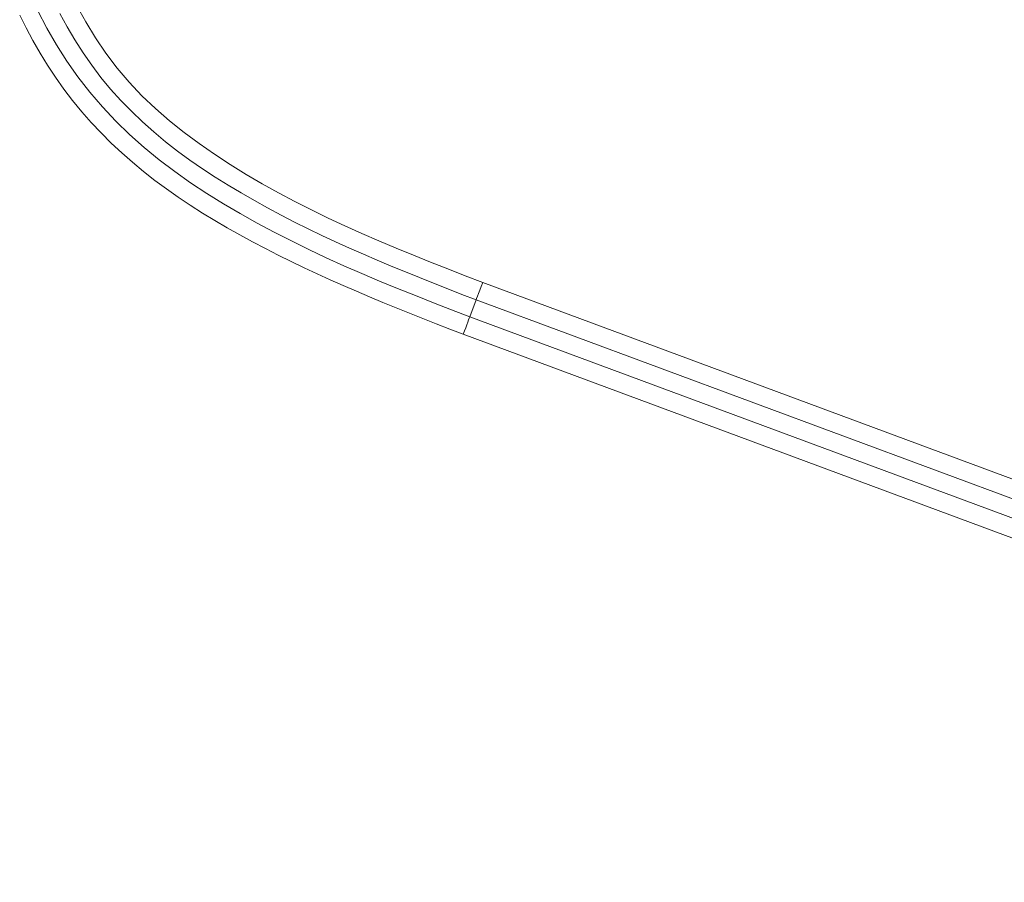
# Model space of a CAD drawing. Units: inches. Extents: x -214 to 241, y -137 to 39.
# Drawn here: x -205 to -203, y -17 to -15 of the extents above; entities that cross this region are included whole.
import ezdxf

# ---------------------------------------------------------------- set-up
doc = ezdxf.new("R2010")
doc.units = ezdxf.units.IN
doc.header["$MEASUREMENT"] = 0
doc.layers.add('Unnamed [1.1]', color=7, linetype='Continuous', lineweight=0)

msp = doc.modelspace()

# ---------------------------------------------------------------- linework, layer by layer
at = {"layer": 'Unnamed [1.1]', "color": 18, "linetype": 'Continuous', "lineweight": 0, "true_color": 0x000000}
for p, q in [((-204.17698, -15.80686), (-202.25936, -16.51786)), ((-204.17698, -15.80686), (-202.25936, -16.51786)), ((-204.18553, -15.82944), (-204.19387, -15.85148)), ((-204.18553, -15.82944), (-204.19387, -15.85148)), ((-204.18553, -15.82944), (-202.26736, -16.54065)), ((-204.18553, -15.82944), (-202.26736, -16.54065)), ((-202.27555, -16.56274), (-204.19387, -15.85148)), ((-202.27555, -16.56274), (-204.19387, -15.85148)), ((-202.28358, -16.58552), (-204.20242, -15.87407)), ((-202.28358, -16.58552), (-204.20242, -15.87407))]:
    msp.add_line(p, q, dxfattribs=at)
for points in [[(-204.17698, -15.80686), (-204.19951, -15.79813), (-204.22204, -15.78933), (-204.24454, -15.78044), (-204.26698, -15.77142), (-204.28936, -15.76224), (-204.31165, -15.75286), (-204.33383, -15.74324), (-204.35588, -15.73336), (-204.37777, -15.72317), (-204.3995, -15.71265), (-204.42104, -15.70176), (-204.44236, -15.69046), (-204.46346, -15.67872), (-204.4843, -15.6665), (-204.50487, -15.65378), (-204.52515, -15.64051), (-204.54511, -15.62666), (-204.56463, -15.61218), (-204.58362, -15.59703), (-204.60194, -15.58115), (-204.6195, -15.5645), (-204.63617, -15.54702), (-204.65183, -15.52866), (-204.66638, -15.50939), (-204.67986, -15.48933), (-204.69244, -15.4687), (-204.70414, -15.44755)], [(-204.17698, -15.80686), (-204.19951, -15.79813), (-204.22204, -15.78933), (-204.24454, -15.78044), (-204.26698, -15.77142), (-204.28936, -15.76224), (-204.31165, -15.75286), (-204.33383, -15.74324), (-204.35588, -15.73336), (-204.37777, -15.72317), (-204.3995, -15.71265), (-204.42104, -15.70176), (-204.44236, -15.69046), (-204.46346, -15.67872), (-204.4843, -15.6665), (-204.50487, -15.65378), (-204.52515, -15.64051), (-204.54511, -15.62666), (-204.56463, -15.61218), (-204.58362, -15.59703), (-204.60194, -15.58115), (-204.6195, -15.5645), (-204.63617, -15.54702), (-204.65183, -15.52866), (-204.66638, -15.50939), (-204.67986, -15.48933), (-204.69244, -15.4687), (-204.70414, -15.44755)], [(-204.7783, -15.45982), (-204.76996, -15.47649), (-204.76115, -15.49292), (-204.75186, -15.50908), (-204.74207, -15.52497), (-204.73178, -15.54055), (-204.72096, -15.55583), (-204.70961, -15.57071), (-204.69776, -15.58514), (-204.68543, -15.59913), (-204.67263, -15.61268), (-204.6594, -15.62581), (-204.64577, -15.63853), (-204.63175, -15.65085), (-204.61736, -15.66277), (-204.60265, -15.6743), (-204.58762, -15.68545), (-204.5723, -15.69624), (-204.55672, -15.70667), (-204.54091, -15.71676), (-204.52488, -15.72654), (-204.50866, -15.73601), (-204.49228, -15.7452), (-204.47577, -15.75414), (-204.45913, -15.76283), (-204.44241, -15.7713), (-204.42563, -15.77957), (-204.4088, -15.78765), (-204.39197, -15.79558), (-204.37508, -15.80334), (-204.35808, -15.81093), (-204.341, -15.81836), (-204.32384, -15.82566), (-204.30662, -15.83283), (-204.28933, -15.83989), (-204.272, -15.84686), (-204.25463, -15.85374), (-204.23724, -15.86056), (-204.21983, -15.86733), (-204.20242, -15.87407)], [(-204.7783, -15.45982), (-204.76996, -15.47649), (-204.76115, -15.49292), (-204.75186, -15.50908), (-204.74207, -15.52497), (-204.73178, -15.54055), (-204.72096, -15.55583), (-204.70961, -15.57071), (-204.69776, -15.58514), (-204.68543, -15.59913), (-204.67263, -15.61268), (-204.6594, -15.62581), (-204.64577, -15.63853), (-204.63175, -15.65085), (-204.61736, -15.66277), (-204.60265, -15.6743), (-204.58762, -15.68545), (-204.5723, -15.69624), (-204.55672, -15.70667), (-204.54091, -15.71676), (-204.52488, -15.72654), (-204.50866, -15.73601), (-204.49228, -15.7452), (-204.47577, -15.75414), (-204.45913, -15.76283), (-204.44241, -15.7713), (-204.42563, -15.77957), (-204.4088, -15.78765), (-204.39197, -15.79558), (-204.37508, -15.80334), (-204.35808, -15.81093), (-204.341, -15.81836), (-204.32384, -15.82566), (-204.30662, -15.83283), (-204.28933, -15.83989), (-204.272, -15.84686), (-204.25463, -15.85374), (-204.23724, -15.86056), (-204.21983, -15.86733), (-204.20242, -15.87407)], [(-204.75453, -15.45426), (-204.74295, -15.47659), (-204.73045, -15.49839), (-204.71702, -15.51958), (-204.7026, -15.54011), (-204.68718, -15.55991), (-204.67082, -15.57896), (-204.65357, -15.59728), (-204.6355, -15.61484), (-204.61667, -15.63166), (-204.59715, -15.64771), (-204.577, -15.66301), (-204.55629, -15.67754), (-204.53516, -15.6914), (-204.51374, -15.7047), (-204.49204, -15.71748), (-204.47008, -15.72977), (-204.44788, -15.7416), (-204.42547, -15.75301), (-204.40286, -15.76403), (-204.38008, -15.77471), (-204.35714, -15.78506), (-204.33406, -15.79513), (-204.31087, -15.80495), (-204.28758, -15.81455), (-204.26422, -15.82397), (-204.2408, -15.83324), (-204.21734, -15.8424), (-204.19387, -15.85148)], [(-204.75453, -15.45426), (-204.74295, -15.47659), (-204.73045, -15.49839), (-204.71702, -15.51958), (-204.7026, -15.54011), (-204.68718, -15.55991), (-204.67082, -15.57896), (-204.65357, -15.59728), (-204.6355, -15.61484), (-204.61667, -15.63166), (-204.59715, -15.64771), (-204.577, -15.66301), (-204.55629, -15.67754), (-204.53516, -15.6914), (-204.51374, -15.7047), (-204.49204, -15.71748), (-204.47008, -15.72977), (-204.44788, -15.7416), (-204.42547, -15.75301), (-204.40286, -15.76403), (-204.38008, -15.77471), (-204.35714, -15.78506), (-204.33406, -15.79513), (-204.31087, -15.80495), (-204.28758, -15.81455), (-204.26422, -15.82397), (-204.2408, -15.83324), (-204.21734, -15.8424), (-204.19387, -15.85148)], [(-204.18553, -15.82944), (-204.20393, -15.82231), (-204.22233, -15.81514), (-204.2407, -15.8079), (-204.25905, -15.80058), (-204.27736, -15.79317), (-204.29563, -15.78564), (-204.31383, -15.77799), (-204.33197, -15.77019), (-204.35004, -15.76223), (-204.36801, -15.75409), (-204.3859, -15.74576), (-204.40367, -15.73721), (-204.42134, -15.72843), (-204.43888, -15.71941), (-204.45628, -15.71013), (-204.47354, -15.70057), (-204.49065, -15.69071), (-204.5076, -15.68054), (-204.52437, -15.67005), (-204.54096, -15.65921), (-204.55731, -15.64796), (-204.57332, -15.63626), (-204.58895, -15.62408), (-204.60418, -15.61143), (-204.61895, -15.59828), (-204.63322, -15.58464), (-204.64697, -15.57048), (-204.66015, -15.55581), (-204.67271, -15.5406), (-204.68463, -15.52485), (-204.6959, -15.50863), (-204.70654, -15.49201), (-204.71659, -15.47502), (-204.72605, -15.4577)], [(-204.18553, -15.82944), (-204.20393, -15.82231), (-204.22233, -15.81514), (-204.2407, -15.8079), (-204.25905, -15.80058), (-204.27736, -15.79317), (-204.29563, -15.78564), (-204.31383, -15.77799), (-204.33197, -15.77019), (-204.35004, -15.76223), (-204.36801, -15.75409), (-204.3859, -15.74576), (-204.40367, -15.73721), (-204.42134, -15.72843), (-204.43888, -15.71941), (-204.45628, -15.71013), (-204.47354, -15.70057), (-204.49065, -15.69071), (-204.5076, -15.68054), (-204.52437, -15.67005), (-204.54096, -15.65921), (-204.55731, -15.64796), (-204.57332, -15.63626), (-204.58895, -15.62408), (-204.60418, -15.61143), (-204.61895, -15.59828), (-204.63322, -15.58464), (-204.64697, -15.57048), (-204.66015, -15.55581), (-204.67271, -15.5406), (-204.68463, -15.52485), (-204.6959, -15.50863), (-204.70654, -15.49201), (-204.71659, -15.47502), (-204.72605, -15.4577)]]:
    msp.add_lwpolyline(points, dxfattribs=at)
at = {"layer": 'Unnamed [1.1]', "color": 18, "linetype": 'Continuous', "lineweight": 0, "true_color": 0x000000, "extrusion": (0, 0, -1)}
for points in [[(204.18241, -15.82108), (204.18076, -15.81672), (204.17892, -15.81191), (204.17698, -15.80686)], [(204.18241, -15.82108), (204.18076, -15.81672), (204.17892, -15.81191), (204.17698, -15.80686)], [(204.18553, -15.82944), (204.18485, -15.82759), (204.1838, -15.82475), (204.18241, -15.82108)], [(204.18553, -15.82944), (204.18485, -15.82759), (204.1838, -15.82475), (204.18241, -15.82108)], [(204.19387, -15.85148), (204.19438, -15.85304), (204.19518, -15.85531), (204.19626, -15.85823), (204.19757, -15.86169), (204.19907, -15.86558), (204.2007, -15.86975), (204.20242, -15.87407)], [(204.19387, -15.85148), (204.19438, -15.85304), (204.19518, -15.85531), (204.19626, -15.85823), (204.19757, -15.86169), (204.19907, -15.86558), (204.2007, -15.86975), (204.20242, -15.87407)]]:
    msp.add_lwpolyline(points, dxfattribs=at)

doc.saveas('drawing.dxf')
